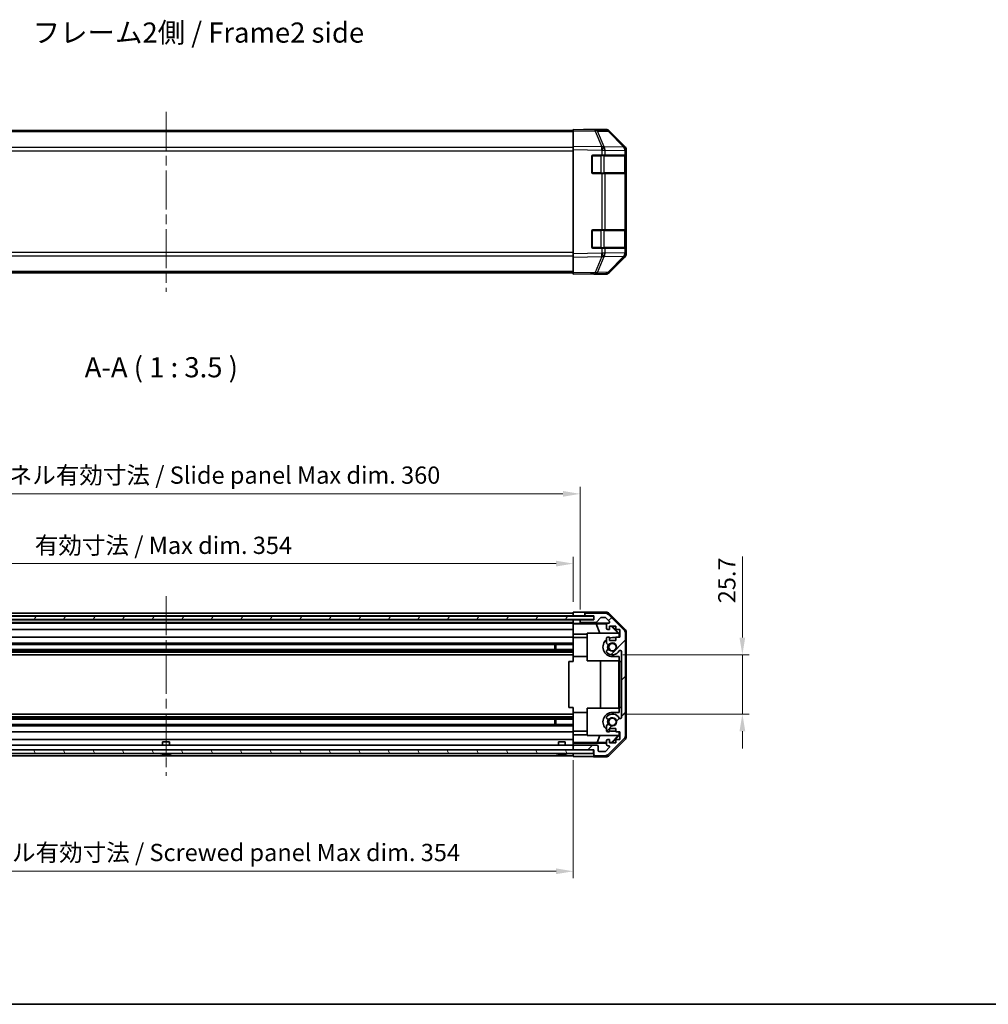
# Model space of a CAD drawing. Units: millimetres. Extents: x 43 to 6165, y 24 to 1008.
# Drawn here: x 1539 to 1960, y 24 to 452 of the extents above; entities that cross this region are included whole.
import ezdxf

# ---------------------------------------------------------------- set-up
doc = ezdxf.new("R2010")
doc.units = ezdxf.units.MM
doc.header["$LTSCALE"] = 3
doc.linetypes.add('CHAIN', pattern=[0.3543, 0.2362, -0.0295, 0.0591, -0.0295])
doc.layers.get('Defpoints').update_dxf_attribs({"lineweight": 25})
for name, color, linetype, lineweight in [('Border (ISO)', 7, 'Continuous', 35), ('Centerline (ISO)', 131, 'Continuous', 18), ('Dimension (ISO)', 7, 'Continuous', 18), ('Dimension (ISO) @ 1', 7, 'Continuous', 18), ('Hatch (ISO)', 1, 'Continuous', 18), ('Symbol (ISO)', 7, 'Continuous', 18), ('Visible (ISO)', 7, 'Continuous', 35), ('Visible Narrow (ISO)', 7, 'Continuous', 25)]:
    doc.layers.add(name, color=color, linetype=linetype, lineweight=lineweight)
doc.styles.add('Note Text (TK)', font='txt')
doc.dimstyles.new('Default - Method 1b (TK)', dxfattribs={"dimscale": 3, "dimtxt": 2.5, "dimasz": 2.5, "dimexe": 1, "dimexo": 1.5, "dimgap": 1, "dimtad": 1, "dimtoh": 1, "dimrnd": 1e-08, "dimdsep": 46, "dimtxsty": 'Note Text (TK)', "dimcen": 0.09, "dimdle": 5, "dimclrd": 100, "dimclre": 100, "dimclrt": 7, "dimadec": 1, "dimazin": 1, "dimtfac": 1, "dimtmove": 0, "dimatfit": 3, "dimfxl": 1, "dimtolj": 1, "dimlwd": -1, "dimlwe": -1, "dimarcsym": 0})

# ---------------------------------------------------------------- blocks, each defined once
blk = doc.blocks.new('図面枠 tk図枠')
at = {"layer": 'Border (ISO)'}
blk.add_line((14.5, 8), (405.5, 8), dxfattribs=at)
blk = doc.blocks.new('*D105')
at = {"layer": 'Defpoints', "color": 0}
for p in [(1779.43, 215.5), (1425.43, 194.44), (1779.43, 194.35)]:
    blk.add_point(p, dxfattribs=at)
at = {"layer": 'Dimension (ISO)', "color": 100}
for p, q in [((1425.43, 198.94), (1425.43, 218.5)), ((1779.43, 198.85), (1779.43, 218.5)), ((1432.93, 215.5), (1771.93, 215.5))]:
    blk.add_line(p, q, dxfattribs=at)
for points in [[(1432.93, 216.75), (1432.93, 214.25), (1425.43, 215.5)], [(1771.93, 216.75), (1771.93, 214.25), (1779.43, 215.5)]]:
    blk.add_solid(points, dxfattribs=at)
at = {"layer": 'Dimension (ISO)', "color": 7, "insert": (1545.39, 223.45), "char_height": 7.5, "attachment_point": 4, "style": 'Note Text (TK)'}
blk.add_mtext('\\A1;有効寸法 / Max dim. 354', dxfattribs=at)
blk = doc.blocks.new('*D104')
at = {"layer": 'Defpoints', "color": 0}
for p in [(1782.43, 245.81), (1422.43, 191.09), (1782.43, 191.09)]:
    blk.add_point(p, dxfattribs=at)
at = {"layer": 'Dimension (ISO)', "color": 100}
for p, q in [((1422.43, 195.59), (1422.43, 248.81)), ((1782.43, 195.59), (1782.43, 248.81)), ((1429.93, 245.81), (1774.93, 245.81))]:
    blk.add_line(p, q, dxfattribs=at)
for points in [[(1429.93, 247.06), (1429.93, 244.56), (1422.43, 245.81)], [(1774.93, 247.06), (1774.93, 244.56), (1782.43, 245.81)]]:
    blk.add_solid(points, dxfattribs=at)
at = {"layer": 'Dimension (ISO)', "color": 7, "insert": (1482.88, 253.96), "char_height": 7.5, "attachment_point": 4, "style": 'Note Text (TK)'}
blk.add_mtext('\\A1;ハメ込みパネル有効寸法 / Slide panel Max dim. 360', dxfattribs=at)
blk = doc.blocks.new('*D103')
at = {"layer": 'Defpoints', "color": 0}
for p in [(1425.43, 134.54), (1779.43, 134.54), (1779.43, 81.81)]:
    blk.add_point(p, dxfattribs=at)
at = {"layer": 'Dimension (ISO)', "color": 100}
for p, q in [((1425.43, 130.04), (1425.43, 78.81)), ((1779.43, 130.04), (1779.43, 78.81)), ((1432.93, 81.81), (1771.93, 81.81))]:
    blk.add_line(p, q, dxfattribs=at)
for points in [[(1432.93, 83.06), (1432.93, 80.56), (1425.43, 81.81)], [(1771.93, 83.06), (1771.93, 80.56), (1779.43, 81.81)]]:
    blk.add_solid(points, dxfattribs=at)
at = {"layer": 'Dimension (ISO)', "color": 7, "insert": (1474.08, 89.97), "char_height": 7.5, "attachment_point": 4, "style": 'Note Text (TK)'}
blk.add_mtext('\\A1;ねじ止めパネル有効寸法 / Screwed panel Max dim. 354', dxfattribs=at)
blk = doc.blocks.new('*D102')
at = {"layer": 'Defpoints', "color": 0}
for p in [(1796.43, 175.84), (1796.43, 150.14), (1852.92, 150.14)]:
    blk.add_point(p, dxfattribs=at)
at = {"layer": 'Dimension (ISO)', "color": 100}
for p, q in [((1852.92, 183.34), (1852.92, 218.63)), ((1800.93, 175.84), (1855.92, 175.84)), ((1852.92, 150.14), (1852.92, 175.84)), ((1800.93, 150.14), (1855.92, 150.14)), ((1852.92, 142.64), (1852.92, 135.14))]:
    blk.add_line(p, q, dxfattribs=at)
for points in [[(1851.67, 183.34), (1854.17, 183.34), (1852.92, 175.84)], [(1851.67, 142.64), (1854.17, 142.64), (1852.92, 150.14)]]:
    blk.add_solid(points, dxfattribs=at)
at = {"layer": 'Dimension (ISO)', "color": 7, "insert": (1846.17, 198.29), "char_height": 7.5, "attachment_point": 4, "rotation": 90, "style": 'Note Text (TK)'}
blk.add_mtext('\\A1;25.7', dxfattribs=at)

msp = doc.modelspace()

# ---------------------------------------------------------------- hatches: boundary and pattern name
at = {"layer": 'Hatch (ISO)'}
h = msp.add_hatch(dxfattribs=at)
h.set_pattern_fill('ANSI31', color=256, scale=88.9, angle=14.999978, style=0)
h.set_pattern_definition([(60, (1175.75, -4), (-9.6237, 5.55625), [])])
h.paths.add_polyline_path([(1788.3793, 191.1672), (1788.3793, 192.6672), (1416.4793, 192.6672), (1416.4793, 191.1672)])
h = msp.add_hatch(dxfattribs=at)
h.set_pattern_fill('ANSI31', color=256, scale=88.9, style=0)
h.set_pattern_definition([(45, (1175.75, -4), (-7.85772, 7.85772), [])])
edge = h.paths.add_edge_path()
edge.add_ellipse((1800.1293, 185.1137), major_axis=(2, 0), ratio=1, start_angle=0, end_angle=45)
edge.add_line((1801.5435, 186.5279), (1794.7151, 193.3564))
edge.add_ellipse((1793.3008, 191.9422), major_axis=(1.4142, 1.4142), ratio=1, start_angle=0, end_angle=45)
edge.add_line((1793.3008, 193.9422), (1784.9293, 193.9422))
edge.add_ellipse((1784.9293, 193.4422), major_axis=(0, 0.5), ratio=1, start_angle=0, end_angle=90)
edge.add_line((1784.4293, 193.4422), (1784.4293, 193.2422))
edge.add_ellipse((1784.9293, 193.2422), major_axis=(-0.5, 0), ratio=1, start_angle=0, end_angle=90)
edge.add_line((1784.9293, 192.7422), (1788.4293, 192.7422))
edge.add_line((1788.4293, 192.7422), (1788.4293, 191.0922))
edge.add_line((1788.4293, 191.0922), (1782.9293, 191.0922))
edge.add_ellipse((1782.9293, 190.5922), major_axis=(0, 0.5), ratio=1, start_angle=0, end_angle=90)
edge.add_line((1782.4293, 190.5922), (1782.4293, 190.3922))
edge.add_ellipse((1782.9293, 190.3922), major_axis=(-0.5, 0), ratio=1, start_angle=0, end_angle=90)
edge.add_line((1782.9293, 189.8922), (1789.2047, 189.8922))
edge.add_ellipse((1789.2047, 190.3922), major_axis=(0, -0.5), ratio=1, start_angle=0, end_angle=48.366461)
edge.add_line((1789.5784, 190.06), (1791.2801, 191.9743))
edge.add_ellipse((1791.6538, 191.6422), major_axis=(-0.3737, 0.3322), ratio=1, start_angle=311.633539, end_angle=360, ccw=False)
edge.add_line((1791.6538, 192.1422), (1793.1766, 192.1422))
edge.add_ellipse((1793.1766, 191.6422), major_axis=(0, 0.5), ratio=1, start_angle=315, end_angle=360, ccw=False)
edge.add_line((1793.5301, 191.9957), (1795.0801, 190.4457))
edge.add_ellipse((1794.7266, 190.0922), major_axis=(0.3536, 0.3536), ratio=1, start_angle=225, end_angle=360, ccw=False)
edge.add_line((1794.7266, 189.5922), (1794.4293, 189.5922))
edge.add_ellipse((1794.4293, 189.0922), major_axis=(0, 0.5), ratio=1, start_angle=0, end_angle=90)
edge.add_line((1793.9293, 189.0922), (1793.9293, 187.4422))
edge.add_ellipse((1794.4293, 187.4422), major_axis=(-0.5, 0), ratio=1, start_angle=0, end_angle=90)
edge.add_line((1794.4293, 186.9422), (1795.1793, 186.9422))
edge.add_line((1795.1793, 186.9422), (1795.1793, 188.3422))
edge.add_line((1795.1793, 188.3422), (1797.9793, 188.3422))
edge.add_line((1797.9793, 188.3422), (1797.9793, 186.9422))
edge.add_line((1797.9793, 186.9422), (1799.6793, 186.9422))
edge.add_line((1799.6793, 186.9422), (1799.6793, 183.5422))
edge.add_line((1799.6793, 183.5422), (1797.9793, 183.5422))
edge.add_line((1797.9793, 183.5422), (1797.9793, 182.1422))
edge.add_line((1797.9793, 182.1422), (1795.1793, 182.1422))
edge.add_line((1795.1793, 182.1422), (1795.1793, 183.5422))
edge.add_line((1795.1793, 183.5422), (1794.4293, 183.5422))
edge.add_ellipse((1794.4293, 183.0422), major_axis=(0, 0.5), ratio=1, start_angle=0, end_angle=90)
edge.add_line((1793.9293, 183.0422), (1793.9293, 180.9148))
edge.add_ellipse((1794.6868, 181.1719), major_axis=(-0.7576, -0.2571), ratio=1, start_angle=0, end_angle=113.335886)
edge.add_ellipse((1796.4293, 179.2422), major_axis=(-1.2063, 1.336), ratio=1, start_angle=95.840426, end_angle=360, ccw=False)
edge.add_ellipse((1794.6868, 177.3124), major_axis=(0.5361, 0.5938), ratio=1, start_angle=0, end_angle=113.335886)
edge.add_line((1793.9293, 177.5695), (1793.9292, 177.0553))
edge.add_ellipse((1794.6868, 177.3124), major_axis=(-0.7577, -0.2571), ratio=1, start_angle=0, end_angle=29.176312)
edge.add_ellipse((1796.4293, 179.2422), major_axis=(-2.2786, -2.5236), ratio=1, start_angle=0, end_angle=102.759257)
edge.add_ellipse((1799.8295, 177.3324), major_axis=(-0.4357, 0.2447), ratio=1, start_angle=209.320529, end_angle=360, ccw=False)
edge.add_line((1800.3293, 177.3324), (1800.3293, 148.6519))
edge.add_ellipse((1799.8295, 148.6519), major_axis=(0.4997, 0), ratio=1, start_angle=209.320529, end_angle=360, ccw=False)
edge.add_ellipse((1796.4293, 146.7422), major_axis=(2.9645, 1.665), ratio=1, start_angle=0, end_angle=102.759257)
edge.add_ellipse((1794.6868, 148.6719), major_axis=(-0.5362, 0.5939), ratio=1, start_angle=0, end_angle=29.176312)
edge.add_line((1793.9292, 148.929), (1793.9293, 148.4148))
edge.add_ellipse((1794.6868, 148.6719), major_axis=(-0.7576, -0.2571), ratio=1, start_angle=0, end_angle=113.335886)
edge.add_ellipse((1796.4293, 146.7422), major_axis=(-1.2063, 1.336), ratio=1, start_angle=95.840426, end_angle=360, ccw=False)
edge.add_ellipse((1794.6868, 144.8124), major_axis=(0.5361, 0.5938), ratio=1, start_angle=0, end_angle=113.335886)
edge.add_line((1793.9293, 145.0695), (1793.9293, 142.9422))
edge.add_ellipse((1794.4293, 142.9422), major_axis=(-0.5, 0), ratio=1, start_angle=0, end_angle=90)
edge.add_line((1794.4293, 142.4422), (1795.1793, 142.4422))
edge.add_line((1795.1793, 142.4422), (1795.1793, 143.8422))
edge.add_line((1795.1793, 143.8422), (1797.9793, 143.8422))
edge.add_line((1797.9793, 143.8422), (1797.9793, 142.4422))
edge.add_line((1797.9793, 142.4422), (1799.6793, 142.4422))
edge.add_line((1799.6793, 142.4422), (1799.6793, 139.0422))
edge.add_line((1799.6793, 139.0422), (1797.9793, 139.0422))
edge.add_line((1797.9793, 139.0422), (1797.9793, 137.6422))
edge.add_line((1797.9793, 137.6422), (1795.1793, 137.6422))
edge.add_line((1795.1793, 137.6422), (1795.1793, 139.0422))
edge.add_line((1795.1793, 139.0422), (1794.4293, 139.0422))
edge.add_ellipse((1794.4293, 138.5422), major_axis=(0, 0.5), ratio=1, start_angle=0, end_angle=90)
edge.add_line((1793.9293, 138.5422), (1793.9293, 136.8922))
edge.add_ellipse((1794.4293, 136.8922), major_axis=(-0.5, 0), ratio=1, start_angle=0, end_angle=90)
edge.add_line((1794.4293, 136.3922), (1794.7266, 136.3922))
edge.add_ellipse((1794.7266, 135.8922), major_axis=(0, 0.5), ratio=1, start_angle=225, end_angle=360, ccw=False)
edge.add_line((1795.0801, 135.5386), (1793.5301, 133.9886))
edge.add_ellipse((1793.1766, 134.3422), major_axis=(0.3536, -0.3536), ratio=1, start_angle=315, end_angle=360, ccw=False)
edge.add_line((1793.1766, 133.8422), (1790.7293, 133.8422))
edge.add_ellipse((1790.7293, 134.3422), major_axis=(0, -0.5), ratio=1, start_angle=270, end_angle=360, ccw=False)
edge.add_line((1790.2293, 134.3422), (1790.2293, 136.0422))
edge.add_ellipse((1789.7293, 136.0422), major_axis=(0.5, 0), ratio=1, start_angle=0, end_angle=90)
edge.add_line((1789.7293, 136.5422), (1779.9293, 136.5422))
edge.add_ellipse((1779.9293, 136.0422), major_axis=(0, 0.5), ratio=1, start_angle=0, end_angle=90)
edge.add_line((1779.4293, 136.0422), (1779.4293, 135.0422))
edge.add_ellipse((1779.9293, 135.0422), major_axis=(-0.5, 0), ratio=1, start_angle=0, end_angle=90)
edge.add_line((1779.9293, 134.5422), (1788.1793, 134.5422))
edge.add_line((1788.1793, 134.5422), (1788.4293, 134.5422))
edge.add_line((1788.4293, 134.5422), (1788.4293, 132.5422))
edge.add_ellipse((1788.9293, 132.5422), major_axis=(-0.5, 0), ratio=1, start_angle=0, end_angle=90)
edge.add_line((1788.9293, 132.0422), (1793.3008, 132.0422))
edge.add_ellipse((1793.3008, 134.0422), major_axis=(0, -2), ratio=1, start_angle=0, end_angle=45)
edge.add_line((1794.7151, 132.6279), (1801.5435, 139.4564))
edge.add_ellipse((1800.1293, 140.8706), major_axis=(1.4142, -1.4142), ratio=1, start_angle=0, end_angle=45)
edge.add_line((1802.1293, 140.8706), (1802.1293, 185.1137))
h = msp.add_hatch(dxfattribs=at)
h.set_pattern_fill('ANSI31', color=256, scale=88.9, angle=75.000175, style=0)
h.set_pattern_definition([(120.0002, (1175.75, -4), (-9.6237, -5.55628), [])])
h.paths.add_polyline_path([(1416.6793, 134.5422), (1416.6793, 133.0422), (1788.1793, 133.0422), (1788.1793, 134.5422), (1779.9293, 134.5422), (1424.9293, 134.5422)])

# ---------------------------------------------------------------- linework, layer by layer
at = {"layer": 'Centerline (ISO)', "linetype": 'CHAIN', "ltscale": 23.990969}
for p, q in [((1602.4293, 411.8798), (1602.4293, 333.6514)), ((1602.4293, 201.4172), (1602.4293, 123.2922))]:
    msp.add_line(p, q, dxfattribs=at)
at = {"layer": 'Visible (ISO)'}
for p, q in [((1779.4293, 403.7156), (1425.4293, 403.7156)), ((1779.4293, 403.6299), (1779.4293, 404.2156)), ((1788.9509, 404.0494), (1779.4293, 404.2156)), ((1779.4293, 403.6299), (1779.4293, 396.8)), ((1784.4293, 404.2156), (1793.5997, 404.2156)), ((1784.4293, 404.2156), (1784.4293, 404.1283)), ((1793.6124, 403.968), (1788.9509, 404.0494)), ((1801.8492, 396.4044), (1795.004, 403.3701)), ((1795.0137, 403.6299), (1801.8436, 396.8)), ((1779.4293, 395.386), (1779.4293, 396.8)), ((1779.4293, 395.386), (1779.4293, 350.1452)), ((1801.8558, 396.3977), (1801.8492, 396.4044)), ((1802.4293, 395.386), (1802.4293, 394.9959)), ((1802.4293, 393.0156), (1802.4293, 394.9959)), ((1787.4293, 385.5156), (1787.4293, 392.5156)), ((1787.9293, 393.0156), (1791.8523, 393.0156)), ((1793.2316, 393.0156), (1791.8523, 393.0156)), ((1793.2316, 393.0156), (1801.8435, 393.0156)), ((1802.4293, 393.0156), (1801.8435, 393.0156)), ((1802.2293, 385.3156), (1802.2293, 392.7156)), ((1802.4293, 392.5156), (1802.4293, 393.0156)), ((1802.4293, 392.5156), (1802.4293, 385.5156)), ((1802.4293, 385.0156), (1802.4293, 385.5156)), ((1791.8523, 385.0156), (1787.9293, 385.0156)), ((1791.8523, 385.0156), (1793.2316, 385.0156)), ((1801.8435, 385.0156), (1793.2316, 385.0156)), ((1801.8435, 385.0156), (1802.4293, 385.0156)), ((1802.4293, 360.5156), (1802.4293, 385.0156)), ((1787.4293, 353.0156), (1787.4293, 360.0156)), ((1787.9293, 360.5156), (1791.8523, 360.5156)), ((1793.2316, 360.5156), (1791.8523, 360.5156)), ((1793.2316, 360.5156), (1801.8435, 360.5156)), ((1802.4293, 360.5156), (1801.8435, 360.5156)), ((1802.2293, 352.8156), (1802.2293, 360.2156)), ((1802.4293, 360.0156), (1802.4293, 360.5156)), ((1802.4293, 360.0156), (1802.4293, 353.0156)), ((1791.8523, 352.5156), (1787.9293, 352.5156)), ((1791.8523, 352.5156), (1793.2316, 352.5156)), ((1801.8435, 352.5156), (1793.2316, 352.5156)), ((1801.8435, 352.5156), (1802.4293, 352.5156)), ((1802.4293, 352.5156), (1802.4293, 353.0156)), ((1802.4293, 350.5353), (1802.4293, 352.5156)), ((1779.4293, 348.7311), (1779.4293, 350.1452)), ((1779.4293, 348.7311), (1779.4293, 341.9012)), ((1795.004, 342.161), (1801.8492, 349.1268)), ((1801.8436, 348.7311), (1795.0137, 341.9012)), ((1801.8492, 349.1268), (1801.8558, 349.1334)), ((1802.4293, 350.5353), (1802.4293, 350.1452)), ((1779.4293, 341.8156), (1425.4293, 341.8156)), ((1779.4293, 341.3156), (1779.4293, 341.9012)), ((1779.4293, 341.3156), (1788.9509, 341.4818)), ((1788.4293, 341.4727), (1788.4293, 341.3156)), ((1788.4293, 341.3156), (1793.5997, 341.3156)), ((1788.9509, 341.4818), (1793.6124, 341.5631)), ((1788.3793, 192.6672), (1416.4793, 192.6672)), ((1425.4293, 193.9422), (1779.4293, 193.9422)), ((1425.4293, 192.7422), (1779.4293, 192.7422)), ((1779.4293, 192.7422), (1779.4293, 194.3549)), ((1779.4293, 194.3549), (1782.4293, 194.3549)), ((1779.4293, 193.2422), (1779.4293, 193.4422)), ((1779.4293, 192.6672), (1779.4293, 192.7422)), ((1779.4293, 192.6672), (1779.4293, 192.7422)), ((1782.4293, 192.7422), (1779.4293, 192.7422)), ((1784.4293, 192.7422), (1782.4293, 192.7422)), ((1784.4293, 194.4422), (1793.5997, 194.4422)), ((1784.4293, 194.4422), (1784.4293, 193.4422)), ((1784.4293, 193.4422), (1784.4293, 193.2422)), ((1784.4293, 193.2422), (1784.4293, 192.7422)), ((1784.4293, 192.7422), (1784.9293, 192.7422)), ((1793.3008, 193.9422), (1784.9293, 193.9422)), ((1784.9293, 192.7422), (1788.4293, 192.7422)), ((1788.3793, 191.1672), (1788.3793, 192.6672)), ((1788.4293, 192.7422), (1788.4293, 191.0922)), ((1801.5435, 186.5279), (1794.7151, 193.3564)), ((1795.0137, 193.8565), (1801.8436, 187.0266)), ((1416.4793, 191.1672), (1788.3793, 191.1672)), ((1425.4293, 191.0922), (1779.4293, 191.0922)), ((1425.4293, 189.8922), (1779.4293, 189.8922)), ((1425.4293, 189.5922), (1779.4293, 189.5922)), ((1779.4293, 191.0922), (1779.4293, 191.1672)), ((1779.4293, 191.0922), (1779.4293, 191.1672)), ((1779.4293, 189.539), (1779.4293, 191.0922)), ((1779.4293, 191.0922), (1780.4293, 191.0922)), ((1779.4293, 190.3922), (1779.4293, 190.5922)), ((1779.4293, 189.3372), (1779.4293, 189.539)), ((1780.4293, 189.539), (1779.4293, 189.539)), ((1779.4293, 189.3372), (1779.4293, 189.0922)), ((1779.4293, 189.3196), (1789.3667, 189.3196)), ((1779.4293, 187.4422), (1779.4293, 189.0922)), ((1780.4293, 191.0922), (1782.4293, 191.0922)), ((1782.9293, 191.0922), (1782.4293, 191.0922)), ((1782.4293, 191.0922), (1782.4293, 190.5922)), ((1782.4293, 190.5922), (1782.4293, 190.3922)), ((1782.4293, 190.3922), (1782.4293, 189.5914)), ((1782.4293, 189.5914), (1794.4021, 189.5914)), ((1782.4293, 189.5914), (1782.4293, 189.574)), ((1788.4293, 191.0922), (1782.9293, 191.0922)), ((1782.9293, 189.8922), (1789.2047, 189.8922)), ((1789.3667, 189.3196), (1794.0361, 189.4011)), ((1789.3667, 189.3196), (1791.0264, 185.2422)), ((1789.5784, 190.06), (1791.2801, 191.9743)), ((1791.6538, 192.1422), (1793.1766, 192.1422)), ((1793.5301, 191.9957), (1795.0801, 190.4457)), ((1793.9293, 189.0922), (1793.9293, 187.4422)), ((1794.7266, 189.5922), (1794.4293, 189.5922)), ((1795.1793, 186.9422), (1795.1793, 188.3422)), ((1795.1793, 188.3422), (1797.9793, 188.3422)), ((1798.9713, 185.2422), (1795.9166, 188.3422)), ((1796.2841, 188.3422), (1799.4288, 185.1975)), ((1797.9793, 188.3422), (1797.9793, 186.9422)), ((1425.4293, 186.9422), (1779.4293, 186.9422)), ((1779.4293, 187.4422), (1779.4293, 186.9422)), ((1779.4293, 184.8134), (1779.4293, 186.9422)), ((1779.4293, 183.5422), (1779.4293, 184.8134)), ((1785.4293, 184.8134), (1779.4293, 184.8134)), ((1799.1747, 185.2422), (1785.4293, 185.2422)), ((1785.4293, 185.2422), (1785.4293, 173.2422)), ((1794.4293, 186.9422), (1795.1793, 186.9422)), ((1797.9793, 186.9422), (1799.6793, 186.9422)), ((1799.3241, 185.0927), (1799.1747, 185.2422)), ((1799.4288, 185.1975), (1799.3241, 185.0927)), ((1799.3241, 183.5422), (1799.3241, 185.0927)), ((1799.4288, 185.1975), (1799.4288, 183.5422)), ((1799.6793, 186.9422), (1799.6793, 183.5422)), ((1802.1293, 140.8706), (1802.1293, 185.1137)), ((1802.4293, 185.6126), (1802.4293, 140.3717)), ((1425.4293, 183.5422), (1779.4293, 183.5422)), ((1425.4293, 180.9148), (1779.4293, 180.9148)), ((1425.4293, 180.3719), (1779.4293, 180.3719)), ((1771.4293, 178.1124), (1771.4293, 180.3719)), ((1771.8588, 180.3719), (1771.8588, 178.1124)), ((1779.4293, 183.5422), (1779.4293, 183.0422)), ((1785.4293, 183.3422), (1779.4293, 183.3422)), ((1779.4293, 182.4918), (1779.4293, 183.0422)), ((1779.4293, 175.1422), (1779.4293, 182.4918)), ((1793.9293, 183.0422), (1793.9293, 180.9148)), ((1795.1793, 183.5422), (1794.4293, 183.5422)), ((1795.1793, 182.1422), (1795.1793, 183.5422)), ((1797.9793, 182.1422), (1795.1793, 182.1422)), ((1796.4293, 183.3422), (1797.9793, 183.3422)), ((1799.6793, 183.5422), (1797.9793, 183.5422)), ((1797.9793, 183.5422), (1797.9793, 182.1422)), ((1425.4293, 178.1124), (1779.4293, 178.1124)), ((1425.4293, 177.5695), (1779.4293, 177.5695)), ((1425.4293, 177.0553), (1779.4293, 177.0553)), ((1425.4293, 175.842), (1779.4293, 175.842)), ((1793.9293, 177.5695), (1793.9292, 177.0553)), ((1800.3293, 177.3324), (1800.3293, 148.6519)), ((1779.4293, 172.9922), (1777.4293, 172.9922)), ((1777.4293, 172.9922), (1777.4293, 152.9922)), ((1779.4293, 172.9922), (1779.4293, 175.1422)), ((1785.4293, 175.1422), (1779.4293, 175.1422)), ((1785.4293, 173.2422), (1799.3241, 173.2422)), ((1791.1866, 152.7422), (1791.1866, 173.2422)), ((1799.4288, 175.1422), (1796.4293, 175.1422)), ((1799.2199, 173.2422), (1799.2199, 152.7422)), ((1799.3241, 173.2422), (1799.3241, 175.1422)), ((1799.4288, 175.1422), (1799.4288, 172.9922)), ((1799.4288, 172.9922), (1799.4637, 172.9922)), ((1799.4637, 172.9922), (1800.3293, 172.9922)), ((1799.4637, 172.9922), (1799.4637, 152.9922)), ((1425.4293, 150.1423), (1779.4293, 150.1423)), ((1779.4293, 152.9922), (1777.4293, 152.9922)), ((1779.4293, 150.8422), (1779.4293, 152.9922)), ((1779.4293, 143.4925), (1779.4293, 150.8422)), ((1785.4293, 150.8422), (1779.4293, 150.8422)), ((1785.4293, 152.7422), (1799.3241, 152.7422)), ((1785.4293, 140.7422), (1785.4293, 152.7422)), ((1796.4293, 150.8422), (1799.4288, 150.8422)), ((1799.3241, 150.8422), (1799.3241, 152.7422)), ((1799.4637, 152.9922), (1799.4288, 152.9922)), ((1799.4288, 152.9922), (1799.4288, 150.8422)), ((1799.4637, 152.9922), (1800.3293, 152.9922)), ((1425.4293, 148.929), (1779.4293, 148.929)), ((1425.4293, 148.4148), (1779.4293, 148.4148)), ((1425.4293, 147.8719), (1779.4293, 147.8719)), ((1425.4293, 145.6124), (1779.4293, 145.6124)), ((1771.4293, 145.6124), (1771.4293, 147.8719)), ((1771.8588, 147.8719), (1771.8588, 145.6124)), ((1793.9292, 148.929), (1793.9293, 148.4148)), ((1425.4293, 145.0695), (1779.4293, 145.0695)), ((1425.4293, 142.4422), (1779.4293, 142.4422)), ((1779.4293, 142.9422), (1779.4293, 143.4925)), ((1779.4293, 142.9422), (1779.4293, 142.4422)), ((1785.4293, 142.6422), (1779.4293, 142.6422)), ((1779.4293, 141.171), (1779.4293, 142.4422)), ((1793.9293, 145.0695), (1793.9293, 142.9422)), ((1794.4293, 142.4422), (1795.1793, 142.4422)), ((1795.1793, 142.4422), (1795.1793, 143.8422)), ((1795.1793, 143.8422), (1797.9793, 143.8422)), ((1797.9793, 142.6422), (1796.4293, 142.6422)), ((1797.9793, 143.8422), (1797.9793, 142.4422)), ((1797.9793, 142.4422), (1799.6793, 142.4422)), ((1799.3241, 140.8916), (1799.3241, 142.4422)), ((1799.4288, 142.4422), (1799.4288, 140.7868)), ((1799.6793, 142.4422), (1799.6793, 139.0422)), ((1425.4293, 139.0422), (1779.4293, 139.0422)), ((1600.9292, 138.0422), (1603.9293, 138.0422)), ((1600.9292, 136.5422), (1600.9292, 138.0422)), ((1603.9293, 136.5422), (1603.9293, 138.0422)), ((1772.9292, 138.0422), (1775.9293, 138.0422)), ((1772.9292, 136.5422), (1772.9292, 138.0422)), ((1775.9293, 136.5422), (1775.9293, 138.0422)), ((1779.4293, 139.0422), (1779.4293, 141.171)), ((1779.4293, 141.171), (1785.4293, 141.171)), ((1779.4293, 139.0422), (1779.4293, 138.5422)), ((1779.4293, 137.7962), (1779.4293, 138.5422)), ((1789.8431, 137.8349), (1779.4293, 137.8349)), ((1779.4293, 137.5431), (1779.4293, 137.7962)), ((1793.9293, 137.5431), (1779.4293, 137.5431)), ((1779.4293, 137.5431), (1779.4293, 136.0422)), ((1799.1747, 140.7422), (1785.4293, 140.7422)), ((1791.0264, 140.7422), (1789.8431, 137.8349)), ((1793.9293, 137.7636), (1789.8431, 137.8349)), ((1793.9293, 138.5422), (1793.9293, 136.8922)), ((1795.1793, 139.0422), (1794.4293, 139.0422)), ((1794.7151, 132.6279), (1801.5435, 139.4564)), ((1801.8436, 138.9577), (1795.0137, 132.1278)), ((1795.1793, 137.6422), (1795.1793, 139.0422)), ((1796.0006, 137.7275), (1795.1793, 137.7418)), ((1797.9793, 137.6422), (1795.1793, 137.6422)), ((1798.9713, 140.7422), (1796.0006, 137.7275)), ((1796.0859, 137.6422), (1796.0006, 137.7275)), ((1799.4288, 140.7868), (1796.2841, 137.6422)), ((1799.6793, 139.0422), (1797.9793, 139.0422)), ((1797.9793, 139.0422), (1797.9793, 137.6422)), ((1799.1747, 140.7422), (1799.3241, 140.8916)), ((1799.3241, 140.8916), (1799.4288, 140.7868)), ((1788.1793, 134.5422), (1416.6793, 134.5422)), ((1416.6793, 133.0422), (1788.1793, 133.0422)), ((1425.4293, 136.5422), (1779.4293, 136.5422)), ((1600.6974, 132.6994), (1600.6969, 132.6941)), ((1602.1474, 132.6994), (1602.1312, 132.5147)), ((1602.7273, 132.5147), (1602.7111, 132.6994)), ((1604.1616, 132.6941), (1604.1611, 132.6994)), ((1772.6974, 132.6994), (1772.6969, 132.6941)), ((1774.1474, 132.6994), (1774.1312, 132.5147)), ((1774.7273, 132.5147), (1774.7111, 132.6994)), ((1776.1616, 132.6941), (1776.1611, 132.6994)), ((1779.4293, 136.0422), (1779.4293, 135.0422)), ((1779.4293, 135.0422), (1779.4293, 134.5422)), ((1779.4293, 132.5422), (1779.4293, 133.0422)), ((1779.4293, 131.6992), (1779.4293, 133.0422)), ((1789.7293, 136.5422), (1779.9293, 136.5422)), ((1779.9293, 134.5422), (1788.4293, 134.5422)), ((1788.1793, 133.0422), (1788.1793, 134.5422)), ((1788.4293, 134.5422), (1788.4293, 132.5422)), ((1790.2293, 134.3422), (1790.2293, 136.0422)), ((1793.1766, 133.8422), (1790.7293, 133.8422)), ((1795.0801, 135.5386), (1793.5301, 133.9886)), ((1794.4293, 136.3922), (1794.7266, 136.3922)), ((1425.4293, 132.0422), (1779.4293, 132.0422)), ((1783.4293, 131.6992), (1779.4293, 131.6992)), ((1788.4293, 132.5422), (1788.4293, 131.5422)), ((1788.4293, 131.5422), (1793.5997, 131.5422)), ((1788.9293, 132.0422), (1793.3008, 132.0422))]:
    msp.add_line(p, q, dxfattribs=at)
for centre in [(1796.4293, 179.2422), (1796.4293, 146.7422)]:
    msp.add_circle(centre, 1.5706, dxfattribs=at)
for centre, radius, start, end in [((1793.5775, 401.9683), 2, 44.5, 89), ((1800.4293, 394.9959), 2, 0, 44.5), ((1787.9293, 392.5156), 0.5, 90, 180), ((1801.9293, 392.7156), 0.3, 0, 90), ((1787.9293, 385.5156), 0.5, 180, 270), ((1801.9293, 385.3156), 0.3, 270, 0), ((1787.9293, 360.0156), 0.5, 90, 180), ((1801.9293, 360.2156), 0.3, 0, 90), ((1787.9293, 353.0156), 0.5, 180, 270), ((1801.9293, 352.8156), 0.3, 270, 0), ((1800.4293, 350.5353), 2, 315.5, 0), ((1793.5775, 343.5628), 2, 271, 315.5), ((1784.9293, 193.4422), 0.5, 90, 180), ((1784.9293, 193.2422), 0.5, 180, 270), ((1793.3008, 191.9422), 2, 45, 90), ((1782.9293, 190.5922), 0.5, 90, 180), ((1782.9293, 190.3922), 0.5, 180, 270), ((1789.2047, 190.3922), 0.5, 270, 318.366461), ((1791.6538, 191.6422), 0.5, 90, 138.366461), ((1793.1766, 191.6422), 0.5, 45, 90), ((1794.4293, 189.0922), 0.5, 90, 180), ((1794.7266, 190.0922), 0.5, 270, 45), ((1794.4293, 187.4422), 0.5, 180, 270), ((1800.1293, 185.1137), 2, 0, 45), ((1796.4293, 179.2422), 4.1, 127.571869, 270), ((1794.4293, 183.0422), 0.5, 90, 180), ((1794.6868, 181.1719), 0.8, 198.743901, 312.079787), ((1796.4293, 179.2422), 2.1, 147.438672, 212.561328), ((1796.4293, 179.2422), 2, 145.405155, 214.594845), ((1796.4293, 179.2422), 4.1, 90, 107.750827), ((1796.4293, 179.2422), 1.8, 227.920213, 132.079787), ((1794.6868, 177.3124), 0.8001, 198.743901, 227.920213), ((1794.6868, 177.3124), 0.8, 47.920213, 161.256099), ((1796.4293, 179.2422), 3.4001, 227.920213, 330.679471), ((1799.8295, 177.3324), 0.4997, 0, 150.679471), ((1796.4293, 146.7422), 4.1, 90, 232.428131), ((1796.4293, 146.7422), 3.4001, 29.320529, 132.079787), ((1794.6868, 148.6719), 0.8001, 132.079787, 161.256099), ((1794.6868, 148.6719), 0.8, 198.743901, 312.079787), ((1794.6868, 144.8124), 0.8, 47.920213, 161.256099), ((1796.4293, 146.7422), 2.1, 147.438672, 212.561328), ((1796.4293, 146.7422), 2, 145.405155, 214.594845), ((1796.4293, 146.7422), 1.8, 227.920213, 132.079787), ((1799.8295, 148.6519), 0.4997, 209.320529, 0), ((1794.4293, 142.9422), 0.5, 180, 270), ((1796.4293, 146.7422), 4.1, 252.249173, 270), ((1794.4293, 138.5422), 0.5, 90, 180), ((1800.1293, 140.8706), 2, 315, 0), ((1599.6561, 133.0322), 0.01, 90, 248.360479), ((1602.4293, 140.0223), 7.5301, 248.360479, 256.699773), ((1602.4293, 140.0223), 7.5301, 283.300227, 291.639521), ((1605.2024, 133.0322), 0.01, 291.639521, 90), ((1771.6561, 133.0322), 0.01, 90, 248.360479), ((1774.4293, 140.0223), 7.5301, 248.360479, 256.699773), ((1774.4293, 140.0223), 7.5301, 283.300227, 291.639521), ((1777.2024, 133.0322), 0.01, 291.639521, 90), ((1779.9293, 136.0422), 0.5, 90, 180), ((1779.9293, 135.0422), 0.5, 180, 270), ((1789.7293, 136.0422), 0.5, 0, 90), ((1790.7293, 134.3422), 0.5, 180, 270), ((1793.1766, 134.3422), 0.5, 270, 315), ((1794.4293, 136.8922), 0.5, 180, 270), ((1794.7266, 135.8922), 0.5, 315, 90), ((1788.9293, 132.5422), 0.5, 180, 270), ((1793.3008, 134.0422), 2, 270, 315)]:
    msp.add_arc(centre, radius, start, end, dxfattribs=at)
for centre, major_axis, ratio, start_param, end_param in [((1782.4293, 404.1632), (-2, 0), 0.01745506, 2.35619449, 3.14159265), ((1793.5991, 402.2153), (1.4146, 1.4146), 0.99969546, 0, 0.78524587), ((1800.429, 395.3854), (1.4146, 1.4146), 0.99969546, 5.49793944, 6.28318531), ((1800.429, 350.1458), (1.4146, -1.4146), 0.99969546, 0, 0.78524587), ((1783.4293, 341.3854), (5, 0), 0.01745506, 0, 0.78539816), ((1793.5991, 343.3159), (1.4146, -1.4146), 0.99969546, 5.49793944, 6.28318531), ((1782.4293, 194.3898), (-2, 0), 0.01745506, 1.57079633, 3.14159265), ((1793.5991, 192.4418), (1.4146, 1.4146), 0.99969546, 0, 0.78524587), ((1780.4293, 189.574), (-2, 0), 0.01745506, 1.57079633, 3.14159265), ((1800.429, 185.612), (1.4146, 1.4146), 0.99969546, 5.49793944, 6.28318531), ((1800.429, 140.3724), (1.4146, -1.4146), 0.99969546, 0, 0.78524587), ((1602.4293, 139.9911), (7.5216, 0), 0.9961947, 4.48005296, 4.64586493), ((1602.4293, 140.117), (7.4512, 0), 0.9961947, 4.67455203, 4.75022593), ((1602.4293, 139.9911), (7.5216, 0), 0.9961947, 4.77891303, 4.944725), ((1774.4293, 139.9911), (7.5216, 0), 0.9961947, 4.48005296, 4.64586493), ((1774.4293, 140.117), (7.4512, 0), 0.9961947, 4.67455203, 4.75022593), ((1774.4293, 139.9911), (7.5216, 0), 0.9961947, 4.77891303, 4.944725), ((1783.4293, 131.612), (5, 0), 0.01745506, 0, 1.57079633), ((1793.5991, 133.5425), (1.4146, -1.4146), 0.99969546, 5.49793944, 6.28318531)]:
    msp.add_ellipse(centre, major_axis=major_axis, ratio=ratio, start_param=start_param, end_param=end_param, dxfattribs=at)
for points in [[(1601.9293, 132.5147), (1601.9545, 132.513), (1601.9815, 132.5116), (1602.0312, 132.5096), (1602.0538, 132.5091), (1602.0897, 132.5091), (1602.1052, 132.5096), (1602.1259, 132.5116), (1602.1311, 132.513), (1602.1312, 132.5147)], [(1602.7273, 132.5147), (1602.7274, 132.513), (1602.7326, 132.5116), (1602.7533, 132.5096), (1602.7689, 132.5091), (1602.8047, 132.5091), (1602.8274, 132.5096), (1602.877, 132.5116), (1602.904, 132.513), (1602.9293, 132.5147)], [(1773.9293, 132.5147), (1773.9545, 132.513), (1773.9815, 132.5116), (1774.0312, 132.5096), (1774.0538, 132.5091), (1774.0897, 132.5091), (1774.1052, 132.5096), (1774.1259, 132.5116), (1774.1311, 132.513), (1774.1312, 132.5147)], [(1774.7273, 132.5147), (1774.7274, 132.513), (1774.7326, 132.5116), (1774.7533, 132.5096), (1774.7689, 132.5091), (1774.8047, 132.5091), (1774.8274, 132.5096), (1774.877, 132.5116), (1774.904, 132.513), (1774.9293, 132.5147)]]:
    msp.add_open_spline(points, degree=3, knots=[0.0307191633, 0.0307191633, 0.0307191633, 0.0307191633, 0.0383195288, 0.0383195288, 0.0459198942, 0.0459198942, 0.0535202597, 0.0535202597, 0.0611206252, 0.0611206252, 0.0611206252, 0.0611206252], dxfattribs=at)
at = {"layer": 'Visible Narrow (ISO)'}
for p, q in [((1779.4293, 403.1298), (1425.4293, 403.1298)), ((1779.4293, 403.6299), (1788.9654, 403.4635)), ((1788.9654, 403.4635), (1791.8432, 396.5833)), ((1789.9345, 403.455), (1794.5959, 403.3737)), ((1792.8122, 396.5749), (1789.9345, 403.455)), ((1794.5959, 403.3737), (1801.4411, 396.4079)), ((1779.4293, 396.3014), (1425.4293, 396.3014)), ((1425.4293, 394.8872), (1779.4293, 394.8872)), ((1791.8432, 396.5833), (1779.4293, 396.8)), ((1779.4293, 395.386), (1791.8287, 395.1696)), ((1791.8287, 395.1696), (1791.8523, 395.1528)), ((1791.8523, 395.1528), (1791.8523, 393.0156)), ((1791.8523, 395.1528), (1793.2316, 395.1528)), ((1792.8358, 396.5581), (1792.8122, 396.5749)), ((1801.4411, 396.4079), (1792.8358, 396.5581)), ((1793.2316, 395.1528), (1801.8369, 395.0026)), ((1793.2316, 393.0156), (1793.2316, 395.1528)), ((1801.8369, 395.0026), (1801.8435, 394.9959)), ((1801.8435, 394.9959), (1801.8435, 393.0156)), ((1801.8435, 394.9959), (1802.4293, 394.9959)), ((1787.7293, 392.7156), (1787.471, 392.7156)), ((1787.7293, 392.9738), (1787.7293, 392.7156)), ((1787.7293, 392.7156), (1791.4008, 392.7156)), ((1787.7293, 385.3156), (1787.7293, 392.7156)), ((1791.4008, 392.7156), (1791.4008, 393.0156)), ((1792.8151, 392.7156), (1791.4008, 392.7156)), ((1791.4008, 392.7156), (1791.4008, 385.3156)), ((1792.8151, 392.7156), (1801.6435, 392.7156)), ((1792.8151, 385.3156), (1792.8151, 392.7156)), ((1802.2293, 392.7156), (1801.6435, 392.7156)), ((1801.6435, 392.7156), (1801.6435, 385.3156)), ((1802.2293, 392.5156), (1802.4293, 392.5156)), ((1787.471, 385.3156), (1787.7293, 385.3156)), ((1787.7293, 385.3156), (1787.7293, 385.0573)), ((1791.4008, 385.3156), (1787.7293, 385.3156)), ((1791.4008, 385.0156), (1791.4008, 385.3156)), ((1791.4008, 385.3156), (1792.8151, 385.3156)), ((1801.6435, 385.3156), (1792.8151, 385.3156)), ((1801.6435, 385.3156), (1802.2293, 385.3156)), ((1802.4293, 385.5156), (1802.2293, 385.5156)), ((1791.8523, 385.0156), (1791.8523, 360.5156)), ((1793.2316, 360.5156), (1793.2316, 385.0156)), ((1801.8435, 385.0156), (1801.8435, 360.5156)), ((1787.7293, 360.2156), (1787.471, 360.2156)), ((1787.7293, 360.4738), (1787.7293, 360.2156)), ((1787.7293, 360.2156), (1791.4008, 360.2156)), ((1787.7293, 352.8156), (1787.7293, 360.2156)), ((1791.4008, 360.2156), (1791.4008, 360.5156)), ((1792.8151, 360.2156), (1791.4008, 360.2156)), ((1791.4008, 360.2156), (1791.4008, 352.8156)), ((1792.8151, 360.2156), (1801.6435, 360.2156)), ((1792.8151, 352.8156), (1792.8151, 360.2156)), ((1802.2293, 360.2156), (1801.6435, 360.2156)), ((1801.6435, 360.2156), (1801.6435, 352.8156)), ((1802.2293, 360.0156), (1802.4293, 360.0156)), ((1787.471, 352.8156), (1787.7293, 352.8156)), ((1787.7293, 352.8156), (1787.7293, 352.5573)), ((1791.4008, 352.8156), (1787.7293, 352.8156)), ((1791.4008, 352.5156), (1791.4008, 352.8156)), ((1791.4008, 352.8156), (1792.8151, 352.8156)), ((1791.8523, 352.5156), (1791.8523, 350.3784)), ((1801.6435, 352.8156), (1792.8151, 352.8156)), ((1793.2316, 350.3784), (1793.2316, 352.5156)), ((1801.6435, 352.8156), (1802.2293, 352.8156)), ((1801.8435, 352.5156), (1801.8435, 350.5353)), ((1802.4293, 353.0156), (1802.2293, 353.0156)), ((1779.4293, 350.644), (1425.4293, 350.644)), ((1425.4293, 349.2298), (1779.4293, 349.2298)), ((1791.8287, 350.3616), (1779.4293, 350.1452)), ((1779.4293, 348.7311), (1791.8432, 348.9478)), ((1791.8432, 348.9478), (1788.9654, 342.0677)), ((1789.9345, 342.0761), (1792.8122, 348.9563)), ((1791.8523, 350.3784), (1791.8287, 350.3616)), ((1793.2316, 350.3784), (1791.8523, 350.3784)), ((1792.8122, 348.9563), (1792.8358, 348.973)), ((1792.8358, 348.973), (1801.4411, 349.1232)), ((1801.8369, 350.5286), (1793.2316, 350.3784)), ((1801.4411, 349.1232), (1794.5959, 342.1575)), ((1801.8435, 350.5353), (1801.8369, 350.5286)), ((1802.4293, 350.5353), (1801.8435, 350.5353)), ((1779.4293, 342.4014), (1425.4293, 342.4014)), ((1788.9654, 342.0677), (1779.4293, 341.9012)), ((1794.5959, 342.1575), (1789.9345, 342.0761))]:
    msp.add_line(p, q, dxfattribs=at)
for centre, major_axis, ratio, start_param, end_param in [((1788.916, 402.0497), (0.0349, 1.9997), 0.70705293, 5.50395766, 6.28318531), ((1788.916, 402.0497), (0.0349, 1.9997), 0.01744975, 5.49793944, 6.28318531), ((1788.916, 402.0497), (-1.8451, -0.7718), 0.67266741, 3.87795161, 4.41236615), ((1793.5775, 401.9683), (0.0349, 1.9997), 0.70705293, 5.50395766, 6.28318531), ((1793.5775, 401.9683), (1.4265, 1.4018), 0.27881333, 0, 0.54388338), ((1791.7938, 395.1696), (-0.0349, -1.9997), 0.01744975, 1.57110091, 2.35634678), ((1791.7938, 395.1696), (-1.1604, -1.629), 0.01421551, 1.58092204, 2.62146225), ((1791.7938, 395.1696), (1.8451, 0.7718), 0.67266741, 0.73635896, 1.2707735), ((1791.8174, 395.1528), (-1.1604, -1.629), 0.01421551, 1.58092204, 2.62146225), ((1791.8174, 395.1528), (0.0349, 1.9997), 0.70705293, 4.72473001, 5.50395766), ((1800.4227, 395.0026), (1.4265, 1.4018), 0.27881333, 0, 0.54388338), ((1800.4227, 395.0026), (-0.0349, -1.9997), 0.70705293, 1.58313735, 2.362365), ((1800.4227, 395.0026), (1.4265, 1.4018), 0.57396196, 5.24101135, 6.28318531), ((1800.4293, 394.9959), (1.4265, 1.4018), 0.57396196, 5.24101135, 6.28318531), ((1792.6029, 392.7156), (0, 0.3), 0.70710678, 4.71238898, 6.28318531), ((1801.4313, 392.7156), (0, 0.3), 0.70710678, 4.71238898, 6.28318531), ((1792.6029, 385.3156), (0, -0.3), 0.70710678, 0, 1.57079633), ((1801.4313, 385.3156), (0, -0.3), 0.70710678, 0, 1.57079633), ((1792.6029, 360.2156), (0, 0.3), 0.70710678, 4.71238898, 6.28318531), ((1801.4313, 360.2156), (0, 0.3), 0.70710678, 4.71238898, 6.28318531), ((1792.6029, 352.8156), (0, -0.3), 0.70710678, 0, 1.57079633), ((1801.4313, 352.8156), (0, -0.3), 0.70710678, 0, 1.57079633), ((1791.7938, 350.3616), (-1.1604, 1.629), 0.01421551, 3.66172306, 4.70226326), ((1791.7938, 350.3616), (0.0349, -1.9997), 0.01744975, 0.78524587, 1.57049174), ((1791.7938, 350.3616), (-1.8451, 0.7718), 0.67266741, 1.87081915, 2.4052337), ((1791.8174, 350.3784), (1.1604, -1.629), 0.01421551, 0.52013041, 1.56067061), ((1791.8174, 350.3784), (-0.0349, 1.9997), 0.70705293, 3.9208203, 4.70004795), ((1800.4227, 350.5286), (0.0349, -1.9997), 0.70705293, 0.77922765, 1.5584553), ((1800.4227, 350.5286), (1.4265, -1.4018), 0.27881333, 5.73930193, 6.28318531), ((1800.4227, 350.5286), (1.4265, -1.4018), 0.57396196, 0, 1.04217396), ((1800.4293, 350.5353), (1.4265, -1.4018), 0.57396196, 0, 1.04217396), ((1788.916, 343.4815), (0.0349, -1.9997), 0.70705293, 0, 0.77922765), ((1788.916, 343.4815), (0.0349, -1.9997), 0.01744975, 0, 0.78524587), ((1788.916, 343.4815), (1.8451, -0.7718), 0.67266741, 5.01241181, 5.54682635), ((1793.5775, 343.5628), (0.0349, -1.9997), 0.70705293, 0, 0.77922765), ((1793.5775, 343.5628), (1.4265, -1.4018), 0.27881333, 5.73930193, 6.28318531)]:
    msp.add_ellipse(centre, major_axis=major_axis, ratio=ratio, start_param=start_param, end_param=end_param, dxfattribs=at)

# ---------------------------------------------------------------- block references
at = {"xscale": 3.5, "yscale": 3.5, "zscale": 3.5}
msp.add_blockref('図面枠 tk図枠', (1175.75, -4), dxfattribs=at)

# ---------------------------------------------------------------- texts
at = {"layer": 'Symbol (ISO)', "color": 7, "insert": (1544.4085, 445.1386), "char_height": 8.75, "width": 162.75062, "attachment_point": 4, "line_spacing_factor": 1.5, "style": 'Note Text (TK)'}
msp.add_mtext('{フレーム2側 / Frame2 side}', dxfattribs=at)
at = {"layer": 'Symbol (ISO)', "color": 7, "insert": (1567.0514, 293.7231), "char_height": 8.75, "attachment_point": 7, "style": 'Note Text (TK)'}
msp.add_mtext('A-A ( 1 : 3.5 )', dxfattribs=at)

# ---------------------------------------------------------------- dimensions: what is measured, and where the dimension line sits
at = {"layer": 'Dimension (ISO) @ 1', "color": 100}
for base, p1, p2, text, picture, middle in [((1782.4293, 245.8066), (1422.4293, 191.0922), (1782.4293, 191.0922), 'ハメ込みパネル有効寸法 / Slide panel Max dim. <>', '*D104', (1602.4293, 245.8066)), ((1779.4293, 215.5037), (1425.4293, 194.4422), (1779.4293, 194.3549), '有効寸法 / Max dim. <>', '*D105', (1602.4293, 215.5037)), ((1779.4293, 81.8089), (1425.4293, 134.5422), (1779.4293, 134.5422), 'ねじ止めパネル有効寸法 / Screwed panel Max dim. <>', '*D103', (1602.4293, 81.8089))]:
    dim = msp.add_linear_dim(base=base, p1=p1, p2=p2, angle=180, text=text, dimstyle='Default - Method 1b (TK)', override={"dimscale": 1, "dimtxt": 7.5, "dimasz": 7.5, "dimexe": 3, "dimexo": 4.5, "dimgap": 3, "dimtoh": 0, "dimdec": 2, "dimcen": 0.27, "dimtp": 0, "dimtm": 0, "dimtdec": 2, "dimtix": 0, "dimtofl": 0, "dimtmove": 0, "dimatfit": 1}, dxfattribs=at)
    dim.commit()
    dim.dimension.update_dxf_attribs({"geometry": picture, "text_midpoint": middle, "dimtype": 128})
dim = msp.add_linear_dim(base=(1852.9163, 150.1423), p1=(1796.4293, 175.842), p2=(1796.4293, 150.1423), angle=90, dimstyle='Default - Method 1b (TK)', override={"dimscale": 1, "dimtxt": 7.5, "dimasz": 7.5, "dimexe": 3, "dimexo": 4.5, "dimgap": 3, "dimtoh": 0, "dimdec": 2, "dimcen": 0.27, "dimtp": 0, "dimtm": 0, "dimtdec": 2, "dimtix": 0, "dimtofl": 1, "dimtmove": 0, "dimatfit": 1}, dxfattribs=at)
dim.commit()
dim.dimension.update_dxf_attribs({"geometry": '*D102', "text_midpoint": (1852.9163, 206.9592), "dimtype": 128})

doc.saveas('drawing.dxf')
